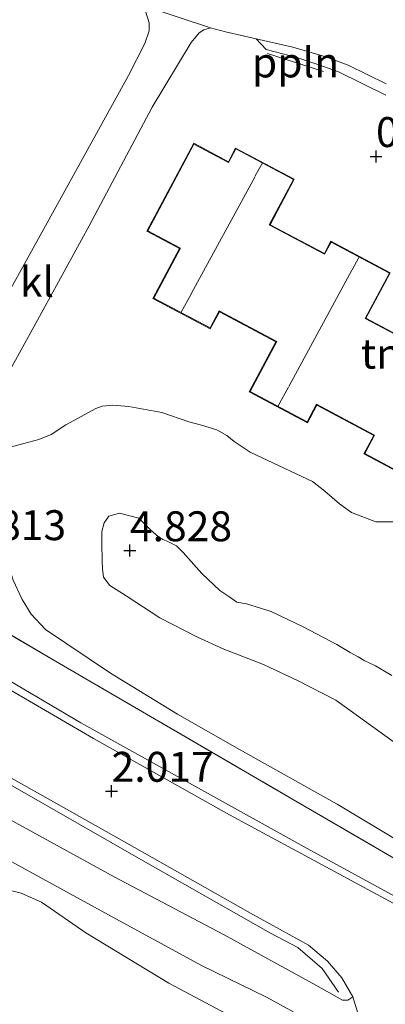
# Model space of a CAD drawing. Units: metres. Extents: x 43864 to 50003, y 418749 to 423596.
# Drawn here: x 49317 to 49347, y 419690 to 419772 of the extents above; entities that cross this region are included whole.
import ezdxf
from ezdxf.enums import TextEntityAlignment as Align

# ---------------------------------------------------------------- set-up
doc = ezdxf.new("R2010")
doc.units = ezdxf.units.M
doc.linetypes.add('IE-TERREINAFSCHEIDING', pattern=[10, 8, -2])
doc.layers.get('0').update_dxf_attribs({"lineweight": 25})
for name, color, linetype, lineweight in [('B-ME-AL-OVERIG-L-B1', 7, 'Continuous', 18), ('B-ME-GW-HOOGTEPUNT-S-B1', 10, 'Continuous', 25), ('B-ME-GW-KRUINLIJN-L-B1', 93, 'Continuous', 18), ('B-ME-GW-TEENLIJN-L-B1', 93, 'Continuous', 18), ('B-ME-IE-GRASLAND-GV-B6', 93, 'Continuous', 18), ('B-ME-IE-GRONDWERKLIJN-GROND_INGERICHT-GV-B6', 253, 'Continuous', 18), ('B-ME-IE-TERREINAFSCHEIDING-RASTERHEKWERK-L-B1', 8, 'IE-TERREINAFSCHEIDING', 18), ('B-ME-KG-KADASTRAAL-DAKRAND-L-B1', 13, 'Continuous', 18), ('B-ME-KG-KADASTRAAL-NOKLIJN-L-B1', 13, 'Continuous', 18), ('B-ME-OG-BEBOUWING-GV-B6', 173, 'Continuous', 18), ('B-ME-VH-VERH_SOORT-BITUMEN-GV-B6', 8, 'IE-TERREINAFSCHEIDING-NATUURLIJK-HOUTWAL', 18), ('B-ME-VH-VERH_SOORT-HALF_VERHARDING-GV-B6', 8, 'IE-TERREINAFSCHEIDING-NATUURLIJK-HOUTWAL', 18), ('B-ME-VH-VERH_SOORT-KLINKERS-GV-B6', 8, 'IE-TERREINAFSCHEIDING-NATUURLIJK-HOUTWAL', 18), ('B-ME-VH-VERH_SOORT-TEGELS-GV-B6', 8, 'Continuous', 18)]:
    doc.layers.add(name, color=color, linetype=linetype, lineweight=lineweight)
doc.styles.add('NLCS-ISO', font='NLCS-ISO.TTF')
doc.linetypes.add('IE-TERREINAFSCHEIDING-NATUURLIJK-HOUTWAL', pattern='A,7,-1.5,[67,NLCS.SHX,S=0.75,R=45,X=0,Y=0],-1.5,7,-1.5,[70,NLCS.SHX,S=0.75,R=0,X=0,Y=0],-1.5', length=20)

# ---------------------------------------------------------------- blocks, each defined once
blk = doc.blocks.new('hoogtepunt')
for p, q in [((-0.5, 0), (0.5, 0)), ((0, 0.5), (0, -0.5))]:
    blk.add_line(p, q)

msp = doc.modelspace()

# ---------------------------------------------------------------- linework, layer by layer
at = {"layer": 'B-ME-AL-OVERIG-L-B1'}
msp.add_line((49337.537, 419769.585, 0.883), (49342.199, 419768.091, 0.848), dxfattribs=at)
for points in [[(49343.466, 419691.2, 1.58), (49342.085, 419693.166, 1.642), (49340.054, 419694.924, 1.686), (49337.794, 419696.118, 1.726), (49327.159, 419702.161, 1.948), (49310.908, 419711.454, 2.077), (49300.274, 419717.723, 2.077), (49284.108, 419727.809, 2.162), (49265.798, 419739.686, 2.5), (49247.54, 419752.064, 2.857), (49232.202, 419762.858, 3.285), (49219.819, 419771.953, 3.628), (49211.226, 419778.536, 3.89), (49211.1857, 419778.5687, 3.8925)], [(49306.289, 419722.937, 2.077), (49321.958, 419713.695, 2.05), (49341.099, 419703.06, 1.712), (49355.077, 419695.43, 1.508), (49368.491, 419688.304, 1.215), (49382.05, 419681.194, 1.004), (49389.763, 419676.542, 0.951), (49393.922, 419673.364, 0.834), (49398.675, 419669.083, 0.826), (49401.075, 419666.756, 0.865), (49402.797, 419664.902, 0.851), (49404.824, 419662.496, 0.833), (49406.625, 419660.108, 0.849), (49408.377, 419657.849, 0.878), (49410.209, 419655.202, 0.863), (49411.781, 419652.523, 0.863), (49413.144, 419650.007, 0.833), (49414.49, 419647.33, 0.815), (49415.707, 419644.701, 0.817), (49419.064, 419636.608, 0.794)]]:
    msp.add_polyline3d(points, dxfattribs=at)
at = {"layer": 'B-ME-GW-KRUINLIJN-L-B1'}
msp.add_polyline3d([(49348.019, 419712.117, 4.811), (49343.219, 419715.573, 4.995), (49340.102, 419717.2, 5.117), (49337.193, 419718.553, 5.167), (49333.881, 419719.826, 5.114), (49331.679, 419720.836, 4.966), (49328.561, 419722.463, 4.734), (49325.735, 419724.298, 4.695), (49324.386, 419725.159, 4.745), (49323.858, 419725.839, 4.673), (49323.765, 419726.532, 4.566), (49323.736, 419727.209, 4.547), (49323.696, 419728.659, 4.79), (49323.701, 419729.658, 4.803), (49323.898, 419730.382, 4.803), (49324.303, 419730.943, 4.803), (49325.191, 419731.181, 4.803), (49326.784, 419730.786, 4.761), (49327.777, 419729.798, 4.579), (49328.435, 419729.231, 4.415), (49328.804, 419729.003, 4.415), (49329.222, 419728.824, 4.765), (49329.946, 419728.466, 5.079), (49330.507, 419727.915, 5.187), (49332.044, 419726.167, 5.187), (49333.551, 419724.726, 5), (49334.306, 419724.222, 4.748), (49334.964, 419723.768, 4.673), (49335.785, 419723.619, 4.951), (49337.828, 419722.98, 5.254), (49340.512, 419721.709, 5.238), (49343.324, 419720.229, 4.958), (49344.432, 419719.547, 4.615), (49345.091, 419719.189, 4.504), (49345.605, 419718.896, 4.779), (49346.553, 419718.44, 5.164), (49347.902, 419717.628, 5.158)], dxfattribs=at)
at = {"layer": 'B-ME-GW-TEENLIJN-L-B1'}
for points in [[(49315.313, 419736.504, 1.523), (49317.205, 419737.015, 1.41), (49318.46, 419737.351, 1.32), (49319.488, 419737.769, 1.23), (49320.697, 419738.56, 1.149), (49323.212, 419739.932, 0.921), (49323.734, 419740.141, 0.859), (49324.614, 419740.218, 0.781), (49325.965, 419740.097, 0.779), (49328.715, 419739.61, 0.815), (49330.958, 419738.817, 0.892), (49332.015, 419738.535, 1.074), (49333.315, 419738.154, 1.188), (49334.144, 419737.677, 1.1), (49334.743, 419737.186, 0.988), (49336.091, 419736.299, 1.02), (49338.982, 419734.917, 1.081), (49341.289, 419733.846, 1.142), (49342.327, 419733.027, 1.138), (49343.543, 419731.962, 1.055), (49344.532, 419731.241, 0.978), (49346.58, 419730.481, 0.999), (49348.176, 419730.457, 1.129)], [(49368.986, 419690.191, 1.491), (49366.186, 419692.277, 1.622), (49362.212, 419695.391, 1.801), (49356.889, 419698.822, 1.899), (49350.85, 419702.386, 1.893), (49343.333, 419706.877, 1.958), (49335.198, 419711.455, 2.049), (49330.035, 419714.396, 2.029), (49324.418, 419717.845, 1.914), (49319.015, 419721.488, 1.99), (49317.8, 419722.748, 1.985), (49317.073, 419723.973, 1.981), (49316.3, 419725.605, 1.955), (49315.563, 419727.954, 1.953), (49315.445, 419730.283, 1.999), (49315.699, 419732.236, 2.093), (49316.161, 419733.406, 2.143)], [(49335.413, 419688.693, 1.755), (49329.308, 419691.946, 1.793), (49322.37, 419696.138, 1.88), (49318.678, 419698.702, 1.98), (49316.975, 419699.452, 1.98), (49314.931, 419699.961, 1.98), (49312.741, 419700.005, 1.98), (49309.195, 419699.653, 2.004), (49306.872, 419699.117, 1.986), (49304.242, 419698.196, 1.974), (49302.206, 419696.982, 1.882), (49300.184, 419695.462, 1.793), (49299.34, 419694.097, 1.734), (49298.896, 419692.44, 1.661), (49298.691, 419690.009, 1.56)]]:
    msp.add_polyline3d(points, dxfattribs=at)
at = {"layer": 'B-ME-IE-GRASLAND-GV-B6'}
for points in [[(49315.313, 419736.504, 1.523), (49317.205, 419737.015, 1.41), (49318.46, 419737.351, 1.32), (49319.488, 419737.769, 1.23), (49320.697, 419738.56, 1.149), (49323.212, 419739.932, 0.921), (49323.734, 419740.141, 0.859), (49324.614, 419740.218, 0.781), (49325.965, 419740.097, 0.779), (49328.715, 419739.61, 0.815), (49330.958, 419738.817, 0.892), (49332.015, 419738.535, 1.074), (49333.315, 419738.154, 1.188), (49334.144, 419737.677, 1.1), (49334.743, 419737.186, 0.988), (49336.091, 419736.299, 1.02), (49338.982, 419734.917, 1.081), (49341.289, 419733.846, 1.142)], [(49341.289, 419733.846, 1.142), (49342.327, 419733.027, 1.138), (49343.543, 419731.962, 1.055), (49344.532, 419731.241, 0.978), (49346.58, 419730.481, 0.999), (49348.176, 419730.457, 1.129)], [(49347.902, 419717.628, 5.158), (49346.553, 419718.44, 5.164), (49345.605, 419718.896, 4.779), (49345.091, 419719.189, 4.504), (49344.432, 419719.547, 4.615), (49343.324, 419720.229, 4.958), (49340.512, 419721.709, 5.238), (49337.828, 419722.98, 5.254), (49335.785, 419723.619, 4.951), (49334.964, 419723.768, 4.673), (49334.306, 419724.222, 4.748), (49333.551, 419724.726, 5), (49332.044, 419726.167, 5.187), (49330.507, 419727.915, 5.187), (49329.946, 419728.466, 5.079), (49329.222, 419728.824, 4.765), (49328.804, 419729.003, 4.415), (49328.435, 419729.231, 4.415), (49327.777, 419729.798, 4.579), (49326.784, 419730.786, 4.761), (49325.191, 419731.181, 4.803), (49324.303, 419730.943, 4.803), (49323.898, 419730.382, 4.803), (49323.701, 419729.658, 4.803), (49323.696, 419728.659, 4.79), (49323.736, 419727.209, 4.547), (49323.765, 419726.532, 4.566), (49323.858, 419725.839, 4.673), (49324.386, 419725.159, 4.745), (49325.735, 419724.298, 4.695), (49328.561, 419722.463, 4.734), (49331.679, 419720.836, 4.966), (49333.881, 419719.826, 5.114), (49337.193, 419718.553, 5.167), (49340.102, 419717.2, 5.117), (49343.219, 419715.573, 4.995), (49348.019, 419712.117, 4.811)], [(49348.019, 419712.117, 4.811), (49343.219, 419715.573, 4.995), (49340.102, 419717.2, 5.117), (49337.193, 419718.553, 5.167), (49333.881, 419719.826, 5.114), (49331.679, 419720.836, 4.966), (49328.561, 419722.463, 4.734), (49325.735, 419724.298, 4.695), (49324.386, 419725.159, 4.745), (49323.858, 419725.839, 4.673), (49323.765, 419726.532, 4.566), (49323.736, 419727.209, 4.547), (49323.696, 419728.659, 4.79), (49323.701, 419729.658, 4.803), (49323.898, 419730.382, 4.803), (49324.303, 419730.943, 4.803), (49325.191, 419731.181, 4.803), (49326.784, 419730.786, 4.761), (49327.777, 419729.798, 4.579), (49328.435, 419729.231, 4.415), (49328.804, 419729.003, 4.415), (49329.222, 419728.824, 4.765), (49329.946, 419728.466, 5.079), (49330.507, 419727.915, 5.187), (49332.044, 419726.167, 5.187), (49333.551, 419724.726, 5), (49334.306, 419724.222, 4.748), (49334.964, 419723.768, 4.673), (49335.785, 419723.619, 4.951), (49337.828, 419722.98, 5.254), (49340.512, 419721.709, 5.238), (49343.324, 419720.229, 4.958), (49344.432, 419719.547, 4.615), (49345.091, 419719.189, 4.504), (49345.605, 419718.896, 4.779), (49346.553, 419718.44, 5.164), (49347.902, 419717.628, 5.158)], [(49348.367, 419698.427, 1.531), (49334.359, 419706.002, 1.89), (49323.023, 419712.361, 2.031), (49310.767, 419719.504, 2.034), (49306.304, 419722.157, 2.053), (49306.053, 419723.364, 2.053), (49306.17, 419724.248, 2.053), (49306.302, 419724.939, 2.053), (49306.723, 419726.554, 2.069), (49307.136, 419726.311, 2.07), (49319.853, 419718.828, 2.113), (49339.548, 419707.346, 1.963), (49357.591, 419696.848, 1.778)], [(49350.85, 419702.386, 1.893), (49343.333, 419706.877, 1.958), (49335.198, 419711.455, 2.049), (49330.035, 419714.396, 2.029), (49324.418, 419717.845, 1.914), (49319.015, 419721.488, 1.99), (49317.8, 419722.748, 1.985), (49317.073, 419723.973, 1.981), (49316.3, 419725.605, 1.955)], [(49312.591, 419711.067, 2.052), (49325.594, 419703.757, 2.042), (49336.119, 419697.792, 1.801), (49340.945, 419695.12, 1.684), (49342.546, 419693.78, 1.628), (49343.74, 419692.394, 1.589), (49344.641, 419690.797, 1.56), (49344.235, 419690.529, 1.538), (49343.796, 419690.531, 1.54), (49341.557, 419691.775, 1.601), (49333.866, 419696, 1.801), (49324.743, 419700.823, 1.938), (49313.1, 419707.188, 1.999)], [(49315.59, 419702.402, 1.911), (49323.955, 419697.803, 1.838), (49332.034, 419693.424, 1.786), (49337.438, 419690.78, 1.702), (49342.116, 419688.224, 1.568)], [(49298.691, 419690.009, 1.56), (49298.896, 419692.44, 1.661), (49299.34, 419694.097, 1.734), (49300.184, 419695.462, 1.793), (49302.206, 419696.982, 1.882), (49304.242, 419698.196, 1.974), (49306.872, 419699.117, 1.986), (49309.195, 419699.653, 2.004), (49312.741, 419700.005, 1.98), (49314.931, 419699.961, 1.98), (49316.975, 419699.452, 1.98), (49318.678, 419698.702, 1.98), (49322.37, 419696.138, 1.88), (49329.308, 419691.946, 1.793), (49335.413, 419688.693, 1.755)], [(49335.413, 419688.693, 1.755), (49329.308, 419691.946, 1.793), (49322.37, 419696.138, 1.88), (49318.678, 419698.702, 1.98), (49316.975, 419699.452, 1.98), (49314.931, 419699.961, 1.98), (49312.741, 419700.005, 1.98), (49309.195, 419699.653, 2.004), (49306.872, 419699.117, 1.986), (49304.242, 419698.196, 1.974), (49302.206, 419696.982, 1.882), (49300.184, 419695.462, 1.793), (49299.34, 419694.097, 1.734), (49298.896, 419692.44, 1.661), (49298.691, 419690.009, 1.56)]]:
    msp.add_polyline3d(points, dxfattribs=at)
at = {"layer": 'B-ME-IE-GRONDWERKLIJN-GROND_INGERICHT-GV-B6'}
for points in [[(49327.21, 419773.558, 0.906), (49327.653, 419772.157, 0.904), (49327.666, 419771.465, 0.908), (49327.306, 419770.406, 0.909), (49325.926, 419767.744, 0.879), (49320.326, 419757.546, 0.959), (49315.214, 419748.342, 1.084), (49310.685, 419739.956, 1.495), (49308.361, 419735.24, 1.686), (49305.636, 419730.543, 1.913), (49305.908, 419729.605, 1.974), (49304.796, 419727.786, 2.089), (49280.483, 419742.785, 2.524), (49264.194, 419752.867, 2.924), (49251.735, 419761.483, 3.08)], [(49357.591, 419696.848, 1.778), (49339.548, 419707.346, 1.963), (49319.853, 419718.828, 2.113), (49307.136, 419726.311, 2.07), (49308.893, 419729.421, 1.957), (49308.52, 419729.623, 1.904), (49309.491, 419731.282, 1.815), (49314.019, 419739.507, 1.463), (49318.807, 419748.166, 1.035), (49322.654, 419755.189, 0.943), (49327.915, 419765.099, 0.948), (49331.174, 419770.501, 0.942), (49331.821, 419771.302, 0.942), (49332.209, 419771.573, 0.926), (49332.769, 419771.731, 0.891), (49334.028, 419771.401, 0.896), (49336.579, 419770.812, 0.881), (49337.423, 419769.912, 0.865), (49339.987, 419769.253, 0.865), (49341.905, 419768.597, 0.865), (49343.453, 419768.04, 0.863), (49347.399, 419766.115, 0.865)], [(49350.185, 419745.12, 0.933), (49345.748, 419747.479, 0.933), (49347.763, 419751.267, 0.933), (49342.816, 419753.899, 0.933), (49342.273, 419752.878, 0.933), (49337.743, 419755.287, 0.933), (49339.761, 419759.083, 0.933), (49334.874, 419761.682, 0.933), (49334.268, 419760.543, 0.933), (49331.373, 419762.083, 0.933), (49327.475, 419754.753, 0.933), (49330.196, 419753.306, 0.933), (49327.977, 419749.134, 0.933)], [(49327.977, 419749.134, 0.933), (49332.758, 419746.592, 0.933), (49333.515, 419748.015, 0.933), (49338.23, 419745.508, 0.933), (49336.008, 419741.331, 0.933), (49340.862, 419738.749, 0.952), (49341.644, 419740.22, 0.998), (49346.396, 419737.693, 0.988), (49345.573, 419736.145, 1.021), (49350.295, 419733.634, 1.097)], [(49348.176, 419730.457, 1.129), (49346.58, 419730.481, 0.999), (49344.532, 419731.241, 0.978), (49343.543, 419731.962, 1.055), (49342.327, 419733.027, 1.138), (49341.289, 419733.846, 1.142), (49338.982, 419734.917, 1.081), (49336.091, 419736.299, 1.02), (49334.743, 419737.186, 0.988), (49334.144, 419737.677, 1.1), (49333.315, 419738.154, 1.188), (49332.015, 419738.535, 1.074), (49330.958, 419738.817, 0.892), (49328.715, 419739.61, 0.815), (49325.965, 419740.097, 0.779), (49324.614, 419740.218, 0.781), (49323.734, 419740.141, 0.859), (49323.212, 419739.932, 0.921), (49320.697, 419738.56, 1.149), (49319.488, 419737.769, 1.23), (49318.46, 419737.351, 1.32), (49317.205, 419737.015, 1.41), (49315.313, 419736.504, 1.523)], [(49316.3, 419725.605, 1.955), (49317.073, 419723.973, 1.981), (49317.8, 419722.748, 1.985), (49319.015, 419721.488, 1.99), (49324.418, 419717.845, 1.914), (49330.035, 419714.396, 2.029), (49335.198, 419711.455, 2.049), (49343.333, 419706.877, 1.958), (49350.85, 419702.386, 1.893)]]:
    msp.add_polyline3d(points, dxfattribs=at)
at = {"layer": 'B-ME-IE-TERREINAFSCHEIDING-RASTERHEKWERK-L-B1'}
msp.add_polyline3d([(49306.723, 419726.554, 2.069), (49307.136, 419726.311, 2.07), (49319.853, 419718.828, 2.113), (49339.548, 419707.346, 1.963), (49357.591, 419696.848, 1.778), (49368.986, 419690.191, 1.491)], dxfattribs=at)
at = {"layer": 'B-ME-KG-KADASTRAAL-DAKRAND-L-B1'}
msp.add_polyline3d([(49350.274, 419733.702, 3.696), (49345.641, 419736.166, 3.653), (49346.464, 419737.714, 3.668), (49341.624, 419740.288, 3.711), (49340.841, 419738.817, 3.711), (49336.076, 419741.351, 3.693), (49338.297, 419745.528, 3.695), (49333.494, 419748.083, 3.805), (49332.737, 419746.659, 3.805), (49328.045, 419749.155, 3.722), (49330.263, 419753.326, 3.722), (49327.542, 419754.774, 3.818), (49331.394, 419762.015, 3.884), (49334.288, 419760.476, 3.756), (49334.894, 419761.615, 3.756), (49339.694, 419759.062, 3.757), (49337.675, 419755.267, 3.74), (49342.293, 419752.811, 3.739), (49342.836, 419753.831, 3.739), (49347.696, 419751.247, 3.76), (49345.681, 419747.459, 3.749), (49350.206, 419745.052, 3.701)], dxfattribs=at)
at = {"layer": 'B-ME-KG-KADASTRAAL-NOKLIJN-L-B1'}
for p, q in [((49337.077, 419760.396, 5.538), (49336.515, 419759.36, 5.538)), ((49336.491, 419759.316, 7.517), (49331.201, 419749.58, 7.506)), ((49345.139, 419752.549, 5.538), (49344.587, 419751.529, 5.538)), ((49344.563, 419751.485, 7.477), (49339.297, 419741.771, 7.477)), ((49330.338, 419747.991, 5.379), (49331.177, 419749.536, 5.38)), ((49338.425, 419740.158, 5.379), (49339.273, 419741.727, 5.379))]:
    msp.add_line(p, q, dxfattribs=at)
at = {"layer": 'B-ME-OG-BEBOUWING-GV-B6'}
msp.add_polyline3d([(49350.295, 419733.634, 1.097), (49345.573, 419736.145, 1.021), (49346.396, 419737.693, 0.988), (49341.644, 419740.22, 0.998), (49340.862, 419738.749, 0.952), (49336.008, 419741.331, 0.933), (49338.23, 419745.508, 0.933), (49333.515, 419748.015, 0.933), (49332.758, 419746.592, 0.933), (49327.977, 419749.134, 0.933), (49330.196, 419753.306, 0.933), (49327.475, 419754.753, 0.933), (49331.373, 419762.083, 0.933), (49334.268, 419760.543, 0.933), (49334.874, 419761.682, 0.933), (49339.761, 419759.083, 0.933), (49337.743, 419755.287, 0.933), (49342.273, 419752.878, 0.933), (49342.816, 419753.899, 0.933), (49347.763, 419751.267, 0.933), (49345.748, 419747.479, 0.933), (49350.185, 419745.12, 0.933)], dxfattribs=at)
at = {"layer": 'B-ME-VH-VERH_SOORT-BITUMEN-GV-B6'}
for points in [[(49347.42, 419767.045, 0.901), (49344.261, 419768.604, 0.891), (49342.397, 419769.311, 0.865), (49339.64, 419770.105, 0.864), (49336.579, 419770.812, 0.881), (49334.028, 419771.401, 0.896), (49332.769, 419771.731, 0.891), (49327.21, 419773.558, 0.906), (49327.024, 419773.629, 0.907), (49326.306, 419773.918, 0.904), (49319.553, 419776.639, 0.88), (49308.233, 419782.819, 0.862), (49297.738, 419788.362, 0.914), (49290.158, 419792.282, 0.943), (49280.733, 419797.365, 0.995), (49276.944, 419799.593, 0.937), (49274.792, 419801.147, 0.937), (49272.883, 419802.537, 0.972), (49266.479, 419807.848, 1.047), (49257.528, 419816.695, 1.092), (49251.327, 419822.437, 1.117)], [(49255.052, 419754.965, 2.765), (49261.93, 419750.301, 2.601), (49271.155, 419744.262, 2.414), (49283.747, 419736.029, 2.19), (49289.931, 419732.099, 2.148), (49299.385, 419726.27, 2.083), (49301.463, 419725.034, 2.074), (49306.304, 419722.157, 2.053), (49310.767, 419719.504, 2.034), (49323.023, 419712.361, 2.031), (49334.359, 419706.002, 1.89), (49348.367, 419698.427, 1.531)], [(49345.057, 419689.447, 1.516), (49344.641, 419690.797, 1.56), (49343.74, 419692.394, 1.589), (49342.546, 419693.78, 1.628), (49340.945, 419695.12, 1.684), (49336.119, 419697.792, 1.801), (49325.594, 419703.757, 2.042), (49312.591, 419711.067, 2.052), (49301.856, 419717.39, 2.072), (49300.3, 419718.344, 2.081), (49298.269, 419719.59, 2.094), (49297.585, 419720.01, 2.098), (49295.788, 419721.112, 2.109), (49291.123, 419723.973, 2.137), (49280.148, 419730.867, 2.202), (49272.299, 419736.039, 2.31), (49263.203, 419742.045, 2.523), (49255.888, 419746.987, 2.708)]]:
    msp.add_polyline3d(points, dxfattribs=at)
at = {"layer": 'B-ME-VH-VERH_SOORT-HALF_VERHARDING-GV-B6'}
for points in [[(49342.116, 419688.224, 1.568), (49337.438, 419690.78, 1.702), (49332.034, 419693.424, 1.786), (49323.955, 419697.803, 1.838), (49315.59, 419702.402, 1.911), (49311.484, 419704.634, 1.977), (49302.869, 419709.792, 2.009), (49292.691, 419716.275, 2.038), (49282.985, 419722.417, 2.193), (49273.035, 419728.593, 2.33), (49262.521, 419735.042, 2.453), (49250.752, 419742.718, 2.627), (49238.173, 419751.643, 2.968), (49226.722, 419759.988, 3.167), (49216.867, 419767.237, 3.439), (49209.062, 419773.179, 3.769), (49210.271, 419776.248, 3.928)], [(49210.271, 419776.248, 3.928), (49216.133, 419771.84, 3.545), (49228.845, 419762.492, 3.199), (49241.186, 419753.131, 2.948), (49255.459, 419743.479, 2.615), (49267.19, 419736.144, 2.42), (49280.535, 419727.754, 2.225), (49291.095, 419720.887, 2.129), (49299.842, 419715.29, 2.083), (49313.1, 419707.188, 1.999), (49324.743, 419700.823, 1.938), (49333.866, 419696, 1.801), (49341.557, 419691.775, 1.601), (49343.796, 419690.531, 1.54), (49344.235, 419690.529, 1.538), (49344.641, 419690.797, 1.56), (49345.057, 419689.447, 1.516)]]:
    msp.add_polyline3d(points, dxfattribs=at)
at = {"layer": 'B-ME-VH-VERH_SOORT-KLINKERS-GV-B6'}
for points in [[(49327.21, 419773.558, 0.906), (49332.769, 419771.731, 0.891), (49332.209, 419771.573, 0.926), (49331.821, 419771.302, 0.942), (49331.174, 419770.501, 0.942), (49327.915, 419765.099, 0.948), (49322.654, 419755.189, 0.943), (49318.807, 419748.166, 1.035), (49314.019, 419739.507, 1.463)], [(49315.214, 419748.342, 1.084), (49320.326, 419757.546, 0.959), (49325.926, 419767.744, 0.879), (49327.306, 419770.406, 0.909), (49327.666, 419771.465, 0.908), (49327.653, 419772.157, 0.904), (49327.21, 419773.558, 0.906)]]:
    msp.add_polyline3d(points, dxfattribs=at)
at = {"layer": 'B-ME-VH-VERH_SOORT-TEGELS-GV-B6'}
for points in [[(49336.579, 419770.812, 0.881), (49339.64, 419770.105, 0.864), (49342.397, 419769.311, 0.865), (49344.261, 419768.604, 0.891), (49347.42, 419767.045, 0.901)], [(49347.399, 419766.115, 0.865), (49343.453, 419768.04, 0.863), (49341.905, 419768.597, 0.865), (49339.987, 419769.253, 0.865), (49337.423, 419769.912, 0.865), (49336.579, 419770.812, 0.881)]]:
    msp.add_polyline3d(points, dxfattribs=at)

# ---------------------------------------------------------------- block references
at = {"layer": 'B-ME-GW-HOOGTEPUNT-S-B1', "rotation": 90}
for p in [(49346.583, 419760.991, 0.881), (49346.583, 419760.991, 0.881), (49326.054, 419728.066, 4.828), (49326.054, 419728.066, 4.828), (49324.522, 419707.98, 2.017), (49324.522, 419707.98, 2.017)]:
    msp.add_blockref('hoogtepunt', p, dxfattribs=at)

# ---------------------------------------------------------------- texts
at = {"layer": 'B-ME-AL-OVERIG-L-B1', "ltscale": 0.2, "style": 'NLCS-ISO'}
msp.add_text('ppln', height=2.5, dxfattribs=at).set_placement((49339.868, 419768.838), align=Align.MIDDLE_CENTER)
at = {"layer": 'B-ME-GW-HOOGTEPUNT-S-B1', "ltscale": 0.2, "style": 'NLCS-ISO'}
for s, p in [('0.881', (49346.583, 419760.991, 0.881)), ('0.881', (49346.583, 419760.991, 0.881)), ('1.813', (49312.212, 419728.158, 1.813)), ('1.813', (49312.212, 419728.158, 1.813)), ('4.828', (49326.054, 419728.066, 4.828)), ('4.828', (49326.054, 419728.066, 4.828)), ('2.017', (49324.522, 419707.98, 2.017)), ('2.017', (49324.522, 419707.98, 2.017))]:
    msp.add_text(s, height=2.5, dxfattribs=at).set_placement(p, align=Align.BOTTOM_LEFT)
at = {"layer": 'B-ME-IE-GRONDWERKLIJN-GROND_INGERICHT-GV-B6', "ltscale": 0.2, "style": 'NLCS-ISO'}
msp.add_text('tn', height=2.5, dxfattribs=at).set_placement((49346.9929, 419744.5142), align=Align.MIDDLE_CENTER)
at = {"layer": 'B-ME-VH-VERH_SOORT-KLINKERS-GV-B6', "ltscale": 0.2, "style": 'NLCS-ISO'}
msp.add_text('kl', height=2.5, dxfattribs=at).set_placement((49318.2991, 419750.5125), align=Align.MIDDLE_CENTER)

doc.saveas('drawing.dxf')
